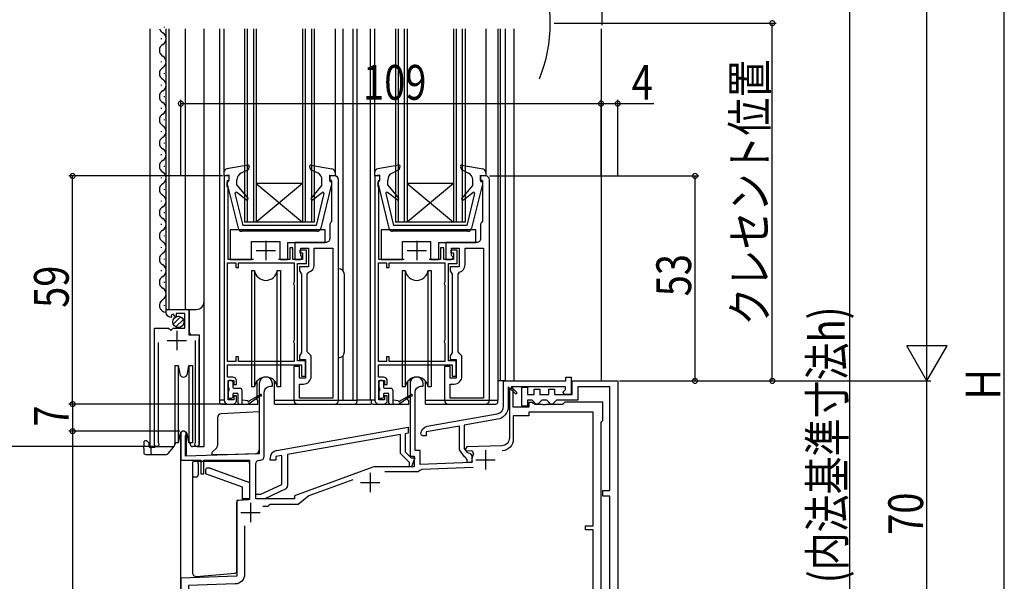
# Model space of a CAD drawing. Extents: x 0 to 2100, y 0 to 3168.
# Drawn here: x 233 to 487, y 338 to 483 of the extents above; entities that cross this region are included whole.
import ezdxf

# ---------------------------------------------------------------- set-up
doc = ezdxf.new("R2010")
doc.units = 0
doc.header["$LTSCALE"] = 5
for name, color, linetype in [('YKK_11', 7, 'CONTINUOUS'), ('YKK_12', 2, 'CONTINUOUS'), ('YKK_13', 4, 'CONTINUOUS'), ('YKK_D', 6, 'CONTINUOUS')]:
    doc.layers.add(name, color=color, linetype=linetype)
doc.styles.get("Standard").update_dxf_attribs({"font": 'txt', "bigfont": 'EXTFONT'})

msp = doc.modelspace()

# ---------------------------------------------------------------- linework, layer by layer
at = {"layer": 'YKK_11', "color": 0, "linetype": 'ByBlock'}
for p, q in [((286.76, 442.98), (285.46, 442.98)), ((285.46, 442.98), (285.46, 384.98)), ((286.26, 441.38), (286.46, 441.58)), ((286.26, 440.18), (286.26, 441.38)), ((286.46, 441.58), (286.76, 441.88)), ((286.76, 441.88), (286.76, 442.98)), ((325.76, 442.98), (324.46, 442.98)), ((324.46, 442.98), (324.46, 384.98)), ((325.26, 441.38), (325.46, 441.58)), ((325.26, 440.18), (325.26, 441.38)), ((325.46, 441.58), (325.76, 441.88)), ((325.76, 441.88), (325.76, 442.98)), ((286.46, 439.98), (286.26, 440.18)), ((286.46, 421.38), (286.46, 439.98)), ((325.46, 439.98), (325.26, 440.18)), ((325.46, 421.38), (325.46, 439.98)), ((303.26, 424.38), (302.46, 424.38)), ((302.46, 424.38), (302.46, 421.38)), ((303.26, 421.38), (303.26, 424.38)), ((306.76, 423.78), (305.06, 423.78)), ((305.06, 423.78), (305.06, 423.08)), ((305.06, 423.08), (305.76, 423.08)), ((305.76, 423.08), (305.76, 421.38)), ((306.76, 420.38), (306.76, 423.78)), ((342.26, 424.38), (341.46, 424.38)), ((341.46, 424.38), (341.46, 421.38)), ((342.26, 421.38), (342.26, 424.38)), ((345.76, 423.78), (344.06, 423.78)), ((344.06, 423.78), (344.06, 423.08)), ((344.06, 423.08), (344.76, 423.08)), ((344.76, 423.08), (344.76, 421.38)), ((345.76, 420.38), (345.76, 423.78)), ((286.36, 394.98), (286.36, 420.48)), ((286.36, 420.48), (288.46, 420.48)), ((293.02, 421.38), (286.46, 421.38)), ((288.46, 420.48), (288.46, 419.28)), ((289.16, 419.28), (289.16, 420.48)), ((289.16, 420.48), (303.56, 420.48)), ((302.46, 421.38), (299.49, 421.38)), ((305.76, 421.38), (303.26, 421.38)), ((303.56, 420.48), (303.56, 415.48)), ((304.46, 395.18), (304.46, 420.38)), ((304.46, 420.38), (306.76, 420.38)), ((325.36, 394.98), (325.36, 420.48)), ((325.36, 420.48), (327.46, 420.48)), ((332.02, 421.38), (325.46, 421.38)), ((327.46, 420.48), (327.46, 419.28)), ((328.16, 419.28), (328.16, 420.48)), ((328.16, 420.48), (342.56, 420.48)), ((341.46, 421.38), (338.49, 421.38)), ((344.76, 421.38), (342.26, 421.38)), ((342.56, 420.48), (342.56, 415.48)), ((343.46, 395.18), (343.46, 420.38)), ((343.46, 420.38), (345.76, 420.38)), ((288.46, 419.28), (289.16, 419.28)), ((327.46, 419.28), (328.16, 419.28)), ((303.56, 415.48), (303.36, 415.2)), ((303.36, 415.2), (303.36, 415.07)), ((342.56, 415.48), (342.36, 415.2)), ((342.36, 415.2), (342.36, 415.07)), ((303.36, 415.07), (303.56, 414.78)), ((303.56, 414.78), (303.56, 400.48)), ((342.36, 415.07), (342.56, 414.78)), ((342.56, 414.78), (342.56, 400.48)), ((303.56, 400.48), (303.36, 400.2)), ((303.36, 400.2), (303.36, 400.07)), ((303.36, 400.07), (303.56, 399.78)), ((342.56, 400.48), (342.36, 400.2)), ((342.36, 400.2), (342.36, 400.07)), ((342.36, 400.07), (342.56, 399.78)), ((303.56, 399.78), (303.56, 394.98)), ((342.56, 399.78), (342.56, 394.98)), ((288.45, 394.98), (286.36, 394.98)), ((289.15, 396.18), (288.45, 396.18)), ((288.45, 396.18), (288.45, 394.98)), ((289.15, 394.98), (289.15, 396.18)), ((303.56, 394.98), (289.15, 394.98)), ((306.46, 395.18), (304.46, 395.18)), ((306.46, 391.18), (306.46, 395.18)), ((327.45, 394.98), (325.36, 394.98)), ((328.15, 396.18), (327.45, 396.18)), ((327.45, 396.18), (327.45, 394.98)), ((328.15, 394.98), (328.15, 396.18)), ((342.56, 394.98), (328.15, 394.98)), ((345.46, 395.18), (343.46, 395.18)), ((345.46, 391.18), (345.46, 395.18)), ((286.36, 390.98), (286.36, 394.18)), ((286.36, 394.18), (305.46, 394.18)), ((305.46, 394.18), (305.46, 391.18)), ((325.36, 390.98), (325.36, 394.18)), ((325.36, 394.18), (344.46, 394.18)), ((344.46, 394.18), (344.46, 391.18)), ((287.66, 390.98), (286.36, 390.98)), ((286.46, 385.08), (286.46, 390.08)), ((286.46, 390.08), (287.96, 390.08)), ((287.96, 390.08), (287.96, 389.08)), ((288.66, 389.08), (288.66, 389.98)), ((305.46, 391.18), (306.46, 391.18)), ((326.66, 390.98), (325.36, 390.98)), ((325.46, 385.08), (325.46, 390.08)), ((325.46, 390.08), (326.96, 390.08)), ((326.96, 390.08), (326.96, 389.08)), ((327.66, 389.08), (327.66, 389.98)), ((344.46, 391.18), (345.46, 391.18)), ((287.96, 389.08), (288.66, 389.08)), ((326.96, 389.08), (327.66, 389.08)), ((287.96, 385.08), (286.46, 385.08)), ((288.66, 386.08), (287.96, 386.08)), ((287.96, 386.08), (287.96, 385.08)), ((288.66, 384.98), (288.66, 386.08)), ((326.96, 385.08), (325.46, 385.08)), ((327.66, 386.08), (326.96, 386.08)), ((326.96, 386.08), (326.96, 385.08)), ((327.66, 384.98), (327.66, 386.08)), ((286.46, 383.98), (287.66, 383.98)), ((325.46, 383.98), (326.66, 383.98)), ((299.01, 371.98), (333.06, 377.98)), ((333.06, 377.98), (333.06, 376.46)), ((331.06, 376.11), (301.86, 370.96)), ((331.06, 371.19), (331.06, 376.11)), ((333.06, 376.46), (332.26, 376.32)), ((332.26, 376.32), (332.26, 371.68)), ((297.36, 369.48), (297.36, 370.01)), ((298.86, 369.48), (297.36, 369.48)), ((300.36, 370.69), (298.86, 370.43)), ((298.86, 370.43), (298.86, 369.48)), ((300.36, 363.2), (300.36, 370.69)), ((301.86, 370.96), (301.86, 362.88)), ((333.36, 368.89), (331.06, 371.19)), ((332.26, 371.68), (333.86, 370.08)), ((333.86, 370.08), (334.79, 370.08)), ((334.79, 370.08), (333.95, 367.78)), ((333.36, 367.78), (333.36, 368.89)), ((333.95, 367.78), (333.36, 367.78)), ((294.96, 360.68), (300.36, 363.2)), ((301.28, 361.98), (295.94, 359.48)), ((293.66, 359.48), (293.66, 360.68)), ((293.66, 360.68), (294.96, 360.68)), ((295.94, 359.48), (293.66, 359.48))]:
    msp.add_line(p, q, dxfattribs=at)
at = {"layer": 'YKK_11', "color": 2}
for p, q in [((296.26, 426.18), (296.26, 421.18)), ((335.26, 426.18), (335.26, 421.18)), ((293.76, 423.68), (298.76, 423.68)), ((332.76, 423.68), (337.76, 423.68)), ((273.21, 402.89), (273.21, 397.89)), ((270.71, 400.39), (275.71, 400.39)), ((353.04, 372.08), (353.04, 367.08)), ((350.54, 369.58), (355.54, 369.58)), ((323.24, 366.18), (323.24, 361.18)), ((320.74, 363.68), (325.74, 363.68)), ((292.24, 358.48), (292.24, 353.48)), ((289.74, 355.98), (294.74, 355.98))]:
    msp.add_line(p, q, dxfattribs=at)
at = {"layer": 'YKK_11', "color": 0, "linetype": 'ByBlock'}
for points in [[(315.06, 384.98), (315.06, 441.98, 0.414213), (314.06, 442.98), (312.76, 442.98), (312.76, 441.58), (313.26, 441.58), (313.26, 431.28), (313.14, 431.05, 0.230961), (312.76, 430.26), (312.76, 426.78, -0.414214), (311.76, 425.78), (303.76, 425.78), (303.76, 421.38), (305.26, 421.38), (305.76, 421.88), (305.26, 422.38), (305.26, 424.28), (307.26, 424.28), (307.26, 419.48), (304.96, 419.48), (304.96, 418.48), (305.21, 418.05), (305.46, 417.62), (305.46, 397.35), (305.21, 396.92), (304.96, 396.48), (304.96, 395.48), (306.46, 395.48), (306.46, 390.68), (304.96, 390.68), (304.96, 393.68), (303.46, 393.68), (303.46, 384.98, 0.414213), (304.46, 383.98), (314.06, 383.98, 0.414214)], [(354.06, 384.98), (354.06, 441.98, 0.414213), (353.06, 442.98), (351.76, 442.98), (351.76, 441.58), (352.26, 441.58), (352.26, 431.28), (352.14, 431.05, 0.230961), (351.76, 430.26), (351.76, 426.78, -0.414214), (350.76, 425.78), (342.76, 425.78), (342.76, 421.38), (344.26, 421.38), (344.76, 421.88), (344.26, 422.38), (344.26, 424.28), (346.26, 424.28), (346.26, 419.48), (343.96, 419.48), (343.96, 418.48), (344.21, 418.05), (344.46, 417.62), (344.46, 397.35), (344.21, 396.92), (343.96, 396.48), (343.96, 395.48), (345.46, 395.48), (345.46, 390.68), (343.96, 390.68), (343.96, 393.68), (342.46, 393.68), (342.46, 384.98, 0.414213), (343.46, 383.98), (353.06, 383.98, 0.414214)], [(313.56, 424.28), (313.56, 385.48), (304.96, 385.48), (304.96, 389.18), (305.96, 389.18, 0.414214), (307.96, 391.18), (307.96, 396.48), (307.46, 396.98), (306.96, 397.48), (306.96, 417.58), (307.32, 418.06, 0.333333), (308.76, 419.98), (308.76, 424.28)], [(352.56, 424.28), (352.56, 385.48), (343.96, 385.48), (343.96, 389.18), (344.96, 389.18, 0.414214), (346.96, 391.18), (346.96, 396.48), (346.46, 396.98), (345.96, 397.48), (345.96, 417.58), (346.32, 418.06, 0.333333), (347.76, 419.98), (347.76, 424.28)], [(338.01, 378.27), (356.1, 381.46, 0.36397), (357.75, 383.43), (357.75, 389.98), (373.85, 389.98), (373.85, 390.98), (375.25, 390.98), (375.25, 386.48), (373.58, 386.48), (373.03, 387.03), (373.75, 387.76), (373.75, 388.48), (359.66, 388.48), (361.23, 386.91), (360.88, 386.55), (358.95, 388.48), (358.95, 383.39, -0.36397), (356.14, 380.05), (347.55, 378.53), (347.55, 372.54), (348.21, 371.59), (348.6, 371.38, -0.400337), (349.55, 370.38), (349.55, 368.88), (348.35, 368.88), (348.35, 369.68), (347.88, 370.18), (347.65, 370.31), (346.35, 372.16), (346.35, 378.32), (337.75, 376.8), (337.75, 375.78), (336.85, 375.78, -0.414215), (336.35, 376.3), (336.35, 376.3, -0.363969)]]:
    msp.add_lwpolyline(points, format="xyb", close=True, dxfattribs=at)
for points in [[(315.06, 384.98), (315.06, 441.98)], [(354.06, 384.98), (354.06, 441.98)], [(385.25, 319.78), (385.25, 360.18), (383.45, 360.18), (383.45, 361.68), (385.25, 361.68), (385.25, 388.48), (376.95, 388.48), (376.95, 384.98), (371.41, 384.98), (370.91, 384.48), (370.41, 383.98), (369.91, 383.98), (369.41, 384.48), (368.91, 384.98), (367.61, 384.98), (367.11, 384.48), (366.61, 383.98), (366.11, 383.98), (365.61, 384.48), (365.11, 384.98), (363.96, 384.98), (363.96, 383.48), (362.45, 383.48), (362.45, 388.38), (363.95, 388.38), (363.95, 386.48), (365.61, 386.48), (365.61, 387.88), (367.11, 387.88), (367.11, 386.48), (369.41, 386.48), (369.41, 387.88), (370.91, 387.88), (370.91, 386.48), (375.45, 386.48), (375.45, 389.98), (387.25, 389.98), (387.25, 289.98)], [(349.89, 367.56), (336.55, 367.09), (336.1, 366.79), (335.64, 366.48), (327.04, 366.48)], [(318.71, 364.38), (307.34, 360.25), (304.64, 357.98), (297.33, 357.98), (297.04, 357.73), (296.74, 357.48), (295.42, 357.48)], [(290.74, 352.52), (290.74, 339.97)]]:
    msp.add_lwpolyline(points, dxfattribs=at)
for points in [[(268.41, 399.89), (268.41, 374.02), (268.46, 373.85, -1.358357), (267.46, 373.54), (267.46, 403.59), (271.09, 403.59), (271.63, 403.13), (271.96, 403.29), (272.26, 403.59), (275.26, 403.59), (275.26, 407.39), (273.06, 407.39), (273.06, 406.75), (272.81, 406.65), (272.24, 407.23), (271.77, 406.96), (271.85, 406.64), (271.64, 406.39, -0.387795), (270.46, 407.68), (270.46, 408.49), (276.36, 408.49), (276.36, 401.88), (278.96, 401.88), (278.96, 373.54, -1.35836), (277.96, 373.85), (278.01, 374.02), (278.01, 400.39)], [(382.94, 299.77), (382.94, 379.19), (383.19, 379.48), (383.44, 379.78), (383.44, 384.48), (373.54, 384.48), (373.24, 384.18), (372.94, 383.88), (368.7, 383.88), (368.52, 383.76), (367.97, 383.76), (367.78, 383.88), (365.91, 383.88), (365.04, 384.38), (364.24, 384.38), (364.24, 383.18), (360.24, 383.18), (360.24, 387.98), (359.24, 387.98), (359.24, 375.22, -0.404026), (357.31, 373.22), (348.2, 372.9), (347.82, 372.24), (348.03, 371.9), (349.49, 371.95), (349.95, 371.22, 0.151748), (349.57, 369.17), (349.28, 368.84), (336.14, 368.38), (336.14, 371.98), (334.84, 371.98), (334.84, 387.08, -0.414213), (336.34, 388.58), (336.94, 388.58), (336.94, 389.28, 1), (333.54, 389.28), (333.54, 370.48), (334.64, 370.48), (334.64, 367.78), (324.6, 367.78, 0.087489), (323.91, 367.66), (303.64, 360.28), (303.64, 359.48), (293.64, 359.48), (293.64, 368.48, -0.414213), (294.64, 369.48), (294.84, 369.48, 0.414213), (295.84, 370.48), (295.84, 387.08, -0.414213), (297.34, 388.58), (297.94, 388.58), (297.94, 389.28, 1), (294.54, 389.28), (294.54, 371.15), (275.44, 370.48), (275.44, 375.68), (275.5, 375.86, 1.387426), (274.24, 376.28), (274.24, 369.48), (279.44, 369.48), (279.44, 365.98), (280.24, 365.98), (280.24, 369.48), (292.04, 369.48), (292.04, 359.34), (288.74, 359.05), (288.74, 339.49), (274.24, 338.98), (274.24, 286.68, 1.387424)], [(353.34, 311.88), (360.24, 311.88), (360.24, 307.48), (362.54, 307.48), (362.54, 298.08), (364.74, 298.08), (365.32, 297.08), (371.21, 297.08), (372.94, 298.08), (380.94, 298.08), (380.94, 327.48), (378.94, 327.48), (378.94, 328.48), (380.94, 328.48), (380.94, 351.48), (378.94, 351.48), (378.94, 352.48), (380.94, 352.48), (380.94, 381.88), (364.24, 381.88), (364.24, 380.98), (360.24, 380.98), (360.24, 374.92, -0.404026), (357.35, 371.92)], [(290.74, 352.52), (290.74, 339.97, -0.404026), (288.33, 337.47), (276.24, 337.05), (276.24, 318.78), (296.04, 318.78), (296.04, 319.68), (332.34, 319.68), (332.34, 315.28), (338.66, 315.28), (340.04, 316.08), (348.88, 316.08)]]:
    msp.add_lwpolyline(points, format="xyb", dxfattribs=at)
for centre, radius, start, end in [((287.66, 389.98), 1, 0.0009, 90), ((326.66, 389.98), 1, 0.0009, 90), ((286.46, 384.98), 1, 180, 270), ((287.66, 384.98), 1, 270, 0.0009), ((325.46, 384.98), 1, 180, 270), ((326.66, 384.98), 1, 270, 0.0009), ((299.36, 370.01), 2, 100, 179.9998), ((300.86, 362.88), 1, 295, 359.9998)]:
    msp.add_arc(centre, radius, start, end, dxfattribs=at)
at = {"layer": 'YKK_12', "linetype": 'Continuous'}
for p, q in [((269.96, 481.58), (269.96, 481.38)), ((266.26, 480.99), (266.26, 372.98)), ((270.46, 408.49), (270.46, 480.99)), ((271.26, 408.49), (271.26, 480.99)), ((275.46, 408.49), (275.46, 480.99)), ((280.26, 372.98), (280.26, 480.99)), ((284.25, 480.99), (284.25, 384.99)), ((285.36, 480.99), (285.36, 442.91)), ((290.75, 480.99), (290.75, 430.99)), ((291.45, 480.99), (291.45, 430.99)), ((293.05, 480.99), (293.05, 430.99)), ((293.75, 480.99), (293.75, 430.99)), ((305.75, 480.99), (305.75, 430.99)), ((306.45, 480.99), (306.45, 430.99)), ((308.05, 480.99), (308.05, 430.99)), ((308.75, 480.99), (308.75, 430.99)), ((314.16, 480.99), (314.16, 443.01)), ((316.16, 480.99), (316.16, 418.51)), ((318.75, 480.99), (318.75, 384.99)), ((319.75, 480.99), (319.75, 384.99)), ((323.26, 480.99), (323.26, 384.99)), ((324.36, 480.99), (324.36, 443.8)), ((329.76, 480.99), (329.76, 430.99)), ((330.46, 480.99), (330.46, 430.99)), ((332.06, 480.99), (332.06, 430.99)), ((332.76, 480.99), (332.76, 430.99)), ((344.76, 480.99), (344.76, 430.99)), ((345.46, 480.99), (345.46, 430.99)), ((347.06, 480.99), (347.06, 430.99)), ((347.76, 480.99), (347.76, 430.99)), ((353.16, 480.99), (353.16, 443.89)), ((356.26, 480.99), (356.26, 384.99)), ((356.86, 480.99), (356.86, 389.98)), ((360.46, 389.98), (360.46, 480.99)), ((382.96, 480.99), (382.96, 389.98)), ((269.2, 478.58), (269.2, 478.38)), ((269.2, 472.58), (269.2, 472.38)), ((269.96, 469.58), (269.96, 469.38)), ((269.2, 466.58), (269.2, 466.38)), ((269.96, 463.58), (269.96, 463.38)), ((269.2, 460.58), (269.2, 460.38)), ((269.96, 457.58), (269.96, 457.38)), ((269.2, 454.58), (269.2, 454.38)), ((269.96, 451.58), (269.96, 451.38)), ((269.2, 448.58), (269.2, 448.38)), ((269.96, 445.58), (269.96, 445.38)), ((269.2, 442.58), (269.2, 442.38)), ((305.75, 440.99), (293.75, 430.99)), ((293.75, 440.99), (305.75, 430.99)), ((305.75, 440.99), (293.75, 440.99)), ((332.76, 440.99), (344.76, 430.99)), ((344.76, 440.99), (332.76, 440.99)), ((344.76, 440.99), (332.76, 430.99)), ((269.96, 439.58), (269.96, 439.38)), ((269.2, 436.58), (269.2, 436.38)), ((269.96, 433.58), (269.96, 433.38)), ((269.2, 430.58), (269.2, 430.38)), ((308.75, 430.99), (290.75, 430.99)), ((347.76, 430.99), (329.76, 430.99)), ((269.96, 427.58), (269.96, 427.38)), ((269.2, 424.58), (269.2, 424.38)), ((269.96, 421.58), (269.96, 421.38)), ((269.2, 418.58), (269.2, 418.38)), ((269.96, 415.58), (269.96, 415.38)), ((269.96, 409.58), (269.96, 409.38)), ((270.46, 408.49), (278.26, 408.49)), ((276.46, 402.39), (276.46, 408.49)), ((267.46, 372.98), (267.46, 402.59)), ((276.96, 401.89), (276.46, 402.39)), ((278.96, 372.98), (278.96, 400.77)), ((316.16, 396.46), (316.16, 384.99)), ((333.56, 390.46), (333.56, 380.49)), ((358.25, 389.98), (356.26, 389.98)), ((285.45, 384.99), (284.25, 384.99)), ((324.45, 384.99), (319.75, 384.99)), ((274.26, 276.99), (274.26, 376.7)), ((275.66, 376.7), (275.66, 370.69)), ((266.26, 372.98), (272.46, 372.98)), ((278.41, 372.99), (280.26, 372.99)), ((275.66, 370.69), (275.48, 370.69))]:
    msp.add_line(p, q, dxfattribs=at)
at = {"layer": 'YKK_12'}
msp.add_line((358.26, 389.98), (358.26, 480.99), dxfattribs=at)
msp.add_arc((331.53, 482.49), 38.28, 337.8947, 22.1196, dxfattribs=at)
at = {"layer": 'YKK_12', "linetype": 'Continuous'}
for centre, radius, start, end in [((270.42, 481.48), 1.72, 196.5576, 240.8094), ((268.74, 478.48), 1.72, 299.1994, 60.8006), ((270.42, 475.48), 1.72, 119.1906, 240.8094), ((268.74, 472.48), 1.72, 299.1994, 60.8006), ((270.42, 469.48), 1.72, 119.1906, 240.8094), ((268.74, 466.48), 1.72, 299.1994, 60.8006), ((270.42, 463.48), 1.72, 119.1906, 240.8094), ((268.74, 460.48), 1.72, 299.1994, 60.8006), ((270.42, 457.48), 1.72, 119.1906, 240.8094), ((268.74, 454.48), 1.72, 299.1994, 60.8006), ((270.42, 451.48), 1.72, 119.1906, 240.8094), ((268.74, 448.48), 1.72, 299.1994, 60.8006), ((270.42, 445.48), 1.72, 119.1906, 240.8094), ((268.74, 442.48), 1.72, 299.1994, 60.8006), ((270.42, 439.48), 1.72, 119.1906, 240.8094), ((268.74, 436.48), 1.72, 299.1994, 60.8006), ((270.42, 433.48), 1.72, 119.1906, 240.8094), ((268.74, 430.48), 1.72, 299.1994, 60.8006), ((270.42, 427.48), 1.72, 119.1906, 240.8094), ((268.74, 424.48), 1.72, 299.1994, 60.8006), ((270.42, 421.48), 1.72, 119.1906, 240.8094), ((268.74, 418.48), 1.72, 299.1994, 60.8006), ((270.42, 415.48), 1.72, 119.1906, 240.8094), ((268.74, 412.48), 1.72, 299.1994, 60.8006), ((270.42, 409.48), 1.72, 119.1906, 271.3871), ((278.26, 410.49), 2, 270, 0)]:
    msp.add_arc(centre, radius, start, end, dxfattribs=at)
at = {"layer": 'YKK_13', "linetype": 'Continuous'}
for p, q in [((291.6, 445.79), (286.18, 444.84)), ((307.91, 445.79), (313.33, 444.84)), ((330.61, 445.78), (325.19, 444.83)), ((346.91, 445.78), (352.33, 444.83)), ((285.36, 443.85), (285.36, 442.99)), ((286.76, 443.19), (285.36, 442.99)), ((286.76, 441.79), (286.76, 443.19)), ((291.65, 444.59), (289.88, 443.74)), ((291.94, 445.39), (291.65, 444.59)), ((307.57, 445.39), (307.83, 444.69)), ((307.83, 444.69), (309.67, 443.75)), ((312.76, 443.19), (314.16, 442.99)), ((312.76, 441.79), (312.76, 443.19)), ((314.16, 443.85), (314.16, 442.99)), ((324.36, 443.85), (324.36, 442.99)), ((325.76, 443.19), (324.36, 442.99)), ((325.76, 441.79), (325.76, 443.19)), ((330.65, 444.59), (328.89, 443.73)), ((330.94, 445.38), (330.65, 444.59)), ((346.58, 445.38), (346.83, 444.69)), ((346.83, 444.69), (348.67, 443.74)), ((351.76, 443.19), (353.16, 442.99)), ((351.76, 441.79), (351.76, 443.19)), ((353.16, 443.85), (353.16, 442.99)), ((286.26, 441.79), (286.26, 440.86)), ((286.26, 441.79), (286.76, 441.79)), ((286.26, 440.86), (289.07, 429.45)), ((288.76, 440.59), (288.76, 441.94)), ((313.26, 440.86), (310.44, 429.45)), ((310.76, 440.59), (310.76, 441.97)), ((313.26, 441.79), (312.76, 441.79)), ((313.26, 441.79), (313.26, 440.86)), ((325.26, 441.79), (325.26, 440.85)), ((325.26, 441.79), (325.76, 441.79)), ((325.26, 440.85), (328.07, 429.45)), ((327.76, 440.59), (327.76, 441.93)), ((352.26, 440.85), (349.45, 429.45)), ((349.76, 440.59), (349.76, 441.96)), ((352.26, 441.79), (351.76, 441.79)), ((352.26, 441.79), (352.26, 440.85)), ((288.26, 438.42), (290.26, 430.19)), ((291.17, 436.79), (288.74, 438.73)), ((288.76, 440.59), (291.59, 437.22)), ((310.76, 440.59), (307.93, 437.22)), ((308.34, 436.79), (310.77, 438.73)), ((311.25, 438.42), (309.26, 430.19)), ((327.27, 438.42), (329.26, 430.19)), ((330.17, 436.79), (327.75, 438.72)), ((327.76, 440.59), (330.59, 437.21)), ((349.76, 440.59), (346.93, 437.21)), ((347.35, 436.79), (349.77, 438.72)), ((350.25, 438.42), (348.26, 430.19)), ((311.55, 429.09), (287.05, 429.09)), ((287.05, 429.09), (287.05, 421.39)), ((309.47, 428.69), (290.04, 428.69)), ((309.26, 430.19), (290.26, 430.19)), ((311.55, 425.79), (311.55, 429.09)), ((350.56, 429.09), (326.06, 429.09)), ((326.06, 429.09), (326.06, 421.39)), ((348.48, 428.69), (329.04, 428.69)), ((348.26, 430.19), (329.26, 430.19)), ((350.56, 425.79), (350.56, 429.09)), ((292.55, 421.39), (292.55, 425.99)), ((292.55, 425.99), (294.25, 425.99)), ((294.25, 425.99), (299.95, 425.99)), ((299.95, 421.39), (299.95, 425.99)), ((301.85, 425.79), (311.55, 425.79)), ((301.85, 425.79), (301.85, 421.39)), ((331.56, 421.39), (331.56, 425.99)), ((331.56, 425.99), (333.26, 425.99)), ((333.26, 425.99), (338.96, 425.99)), ((338.96, 421.39), (338.96, 425.99)), ((340.86, 425.79), (350.56, 425.79)), ((340.86, 425.79), (340.86, 421.39)), ((287.05, 421.39), (292.55, 421.39)), ((299.95, 421.39), (301.85, 421.39)), ((326.06, 421.39), (331.56, 421.39)), ((338.96, 421.39), (340.86, 421.39)), ((292.5, 418.49), (293.29, 418.49)), ((292.5, 418.49), (292.5, 417.49)), ((293.29, 418.49), (293.29, 388.49)), ((299.21, 388.49), (299.21, 418.49)), ((299.21, 418.49), (300, 418.49)), ((300, 418.49), (300, 417.49)), ((315.06, 395.98), (315.06, 418.98)), ((331.5, 418.49), (332.29, 418.49)), ((331.5, 418.49), (331.5, 417.49)), ((332.29, 418.49), (332.29, 388.49)), ((338.21, 388.49), (338.21, 418.49)), ((338.21, 418.49), (339, 418.49)), ((339, 418.49), (339, 417.49)), ((292.5, 417.49), (292.5, 388.49)), ((300, 417.49), (300, 388.49)), ((316.56, 397.48), (316.56, 417.48)), ((331.5, 417.49), (331.5, 388.49)), ((339, 417.49), (339, 388.49)), ((272.27, 404.68), (274.17, 406.57)), ((272.95, 403.94), (274.9, 405.89)), ((272.66, 393.99), (272.66, 383.99)), ((272.66, 393.99), (273.59, 393.99)), ((273.59, 393.99), (273.59, 383.99)), ((273.59, 393.99), (273.98, 391.81)), ((275.95, 391.81), (276.33, 393.99)), ((276.33, 393.99), (276.33, 383.99)), ((276.33, 393.99), (277.26, 393.99)), ((277.26, 393.99), (277.26, 383.99)), ((286.46, 389.79), (286.46, 388.39)), ((287.36, 390.09), (286.76, 390.09)), ((287.66, 389.79), (287.66, 388.39)), ((294, 384.99), (294, 389.98)), ((298.5, 383.99), (298.5, 389.97)), ((325.46, 389.79), (325.46, 388.39)), ((326.36, 390.09), (325.76, 390.09)), ((326.66, 389.79), (326.66, 388.39)), ((333, 384.99), (333, 389.98)), ((337.5, 383.99), (337.5, 389.97)), ((286.46, 387.19), (286.46, 385.79)), ((286.76, 387.49), (286.76, 388.09)), ((287.96, 388.09), (289.56, 388.09)), ((290.06, 387.59), (290.06, 383.99)), ((293.29, 388.49), (292.5, 388.49)), ((300, 388.49), (299.21, 388.49)), ((325.46, 387.19), (325.46, 385.79)), ((325.76, 387.49), (325.76, 388.09)), ((326.96, 388.09), (328.56, 388.09)), ((329.06, 387.59), (329.06, 383.99)), ((332.29, 388.49), (331.5, 388.49)), ((339, 388.49), (338.21, 388.49)), ((284.25, 384.99), (284.25, 384.49)), ((286.76, 385.49), (287.36, 385.49)), ((287.66, 386.49), (287.66, 385.79)), ((287.96, 386.79), (288.76, 386.79)), ((289.06, 384.29), (289.06, 386.49)), ((291.56, 384.79), (290.06, 384.99)), ((294.86, 386.12), (291.76, 383.99)), ((291.96, 384.79), (294.86, 386.47)), ((294.2, 383.99), (294.2, 384.79)), ((298.5, 384.99), (319.75, 384.99)), ((319.75, 384.99), (319.75, 384.49)), ((323.45, 384.99), (323.45, 383.99)), ((325.76, 385.49), (326.36, 385.49)), ((326.66, 386.49), (326.66, 385.79)), ((326.96, 386.79), (327.76, 386.79)), ((328.06, 384.29), (328.06, 386.49)), ((330.56, 384.79), (329.06, 384.99)), ((333.86, 386.12), (330.76, 383.99)), ((330.96, 384.79), (333.86, 386.47)), ((333.2, 383.99), (333.2, 384.79)), ((337.5, 384.99), (356.26, 384.99)), ((356.25, 384.49), (356.25, 384.99)), ((272.66, 383.99), (272.66, 373.99)), ((273.59, 383.99), (273.59, 373.99)), ((276.33, 383.99), (276.33, 373.99)), ((277.26, 383.99), (277.26, 373.99)), ((284.75, 383.99), (294.2, 383.99)), ((289.36, 383.99), (291.76, 383.99)), ((298.5, 383.99), (323.45, 383.99)), ((323.95, 383.99), (333.2, 383.99)), ((328.36, 383.99), (330.76, 383.99)), ((337.5, 383.99), (355.75, 383.99)), ((283.74, 380.46), (283.74, 373.29)), ((294.54, 381.97), (284.69, 381.46)), ((294.54, 381.97), (294.54, 372.15)), ((265.46, 374.49), (265.16, 374.49)), ((273.98, 376.16), (273.59, 373.99)), ((276.33, 373.99), (275.95, 376.16)), ((264.66, 373.99), (264.66, 373.19)), ((264.66, 372.48), (264.66, 373.19)), ((264.66, 372.48), (264.66, 371.49)), ((265.96, 373.99), (265.96, 373.19)), ((266.46, 372.69), (266.37, 372.69)), ((266.46, 372.79), (266.46, 371.49)), ((267.51, 372.79), (266.46, 372.79)), ((267.51, 372.98), (267.51, 372.79)), ((270.94, 371.17), (272.38, 372.88)), ((272.66, 374.1), (272.49, 373.12)), ((272.65, 373.38), (272.5, 373.2)), ((273.59, 373.99), (272.66, 373.99)), ((272.83, 373.99), (272.76, 373.62)), ((273.59, 373.99), (272.83, 373.99)), ((277.26, 373.99), (276.33, 373.99)), ((276.52, 373.99), (276.52, 373.99)), ((276.52, 373.99), (276.72, 373.79)), ((276.73, 373.47), (276.72, 373.99)), ((278.41, 372.99), (277.23, 372.99)), ((283.45, 372.58), (282.39, 371.52)), ((265.16, 370.99), (266.96, 370.99)), ((266.96, 370.99), (270.55, 370.99)), ((282.24, 371.17), (282.24, 370.87)), ((283.74, 370.87), (282.24, 370.87)), ((285.74, 370.87), (283.74, 370.87)), ((293.58, 371.15), (285.74, 370.87)), ((277.24, 368.66), (277.24, 340.41)), ((290.54, 369.16), (277.74, 369.16)), ((278.74, 368.66), (278.74, 365.66)), ((280.64, 366.96), (280.64, 365.96)), ((281.81, 367.46), (281.14, 367.46)), ((281.8, 367.46), (292.04, 363.73)), ((291.54, 369.16), (290.54, 369.16)), ((292.04, 368.66), (292.04, 359.62)), ((277.74, 365.16), (278.24, 365.16)), ((290.24, 362.47), (280.64, 365.96)), ((290.24, 359.46), (290.24, 362.47)), ((289.2, 359.1), (291.77, 359.32)), ((292, 359.46), (290.24, 359.46)), ((288.74, 340.79), (288.74, 358.6)), ((278.33, 339.42), (288.29, 340.29))]:
    msp.add_line(p, q, dxfattribs=at)
msp.add_polyline3d([(265.96, 373.99, 0), (265.87, 374.07, 0), (265.79, 374.16, 0), (265.71, 374.24, 0), (265.64, 374.31, 0), (265.58, 374.37, 0), (265.53, 374.42, 0), (265.49, 374.46, 0), (265.47, 374.48, 0), (265.46, 374.49, 0)], dxfattribs=at)
msp.add_circle((273.61, 405.24), 1.45, dxfattribs=at)
for centre, radius, start, end in [((291.66, 445.49), 0.3, 340, 99.9445), ((307.86, 445.49), 0.3, 80.0554, 200), ((330.66, 445.49), 0.3, 340, 99.9445), ((346.86, 445.49), 0.3, 80.0554, 200), ((286.36, 443.85), 1, 99.9445, 180), ((290.76, 441.94), 2, 115.8338, 180), ((308.76, 441.97), 2, 0, 62.8748), ((313.16, 443.85), 1, 0, 80.0554), ((325.36, 443.85), 1, 99.9445, 180), ((329.76, 441.93), 2, 115.8338, 180), ((347.76, 441.96), 2, 0, 62.8748), ((352.16, 443.85), 1, 0, 80.0554), ((288.56, 438.49), 0.3, 51.4317, 193.6044), ((310.96, 438.49), 0.3, 346.3956, 128.5683), ((327.56, 438.49), 0.3, 51.4317, 193.6044), ((349.96, 438.49), 0.3, 346.3956, 128.5683), ((291.36, 437.03), 0.3, 231.4317, 40), ((308.16, 437.03), 0.3, 140, 308.5683), ((330.36, 437.02), 0.3, 231.4317, 40), ((347.16, 437.02), 0.3, 140, 308.5683), ((290.04, 429.69), 1, 193.8548, 270), ((309.47, 429.69), 1, 270, 346.1452), ((329.04, 429.69), 1, 193.8548, 270), ((348.48, 429.69), 1, 270, 346.1452), ((296.25, 418.99), 3, 189.5941, 350.4059), ((315.06, 417.48), 1.5, 0, 90), ((335.25, 418.99), 3, 189.5941, 350.4059), ((315.06, 397.48), 1.5, 270, 0), ((274.96, 391.99), 1, 190, 350), ((286.76, 389.79), 0.3, 90, 180), ((287.36, 389.79), 0.3, 0, 90), ((296.25, 387.99), 3, 9.5941, 170.4059), ((325.76, 389.79), 0.3, 90, 180), ((326.36, 389.79), 0.3, 0, 90), ((335.25, 387.99), 3, 9.5941, 170.4059), ((286.76, 388.39), 0.3, 180, 270), ((286.76, 387.19), 0.3, 90, 180), ((287.96, 388.39), 0.3, 180, 270), ((289.56, 387.59), 0.5, 0, 90), ((325.76, 388.39), 0.3, 180, 270), ((325.76, 387.19), 0.3, 90, 180), ((326.96, 388.39), 0.3, 180, 270), ((328.56, 387.59), 0.5, 0, 90), ((286.76, 385.79), 0.3, 180, 270), ((287.36, 385.79), 0.3, 270, 0), ((287.96, 386.49), 0.3, 90, 180), ((288.76, 386.49), 0.3, 0, 90), ((291.76, 384.79), 0.2, 180, 0), ((294, 384.79), 0.2, 359.9973, 90), ((294.96, 386.29), 0.2, 239.9859, 119.9859), ((325.76, 385.79), 0.3, 180, 270), ((326.36, 385.79), 0.3, 270, 0), ((326.96, 386.49), 0.3, 90, 180), ((327.76, 386.49), 0.3, 0, 90), ((330.76, 384.79), 0.2, 180, 0), ((333, 384.79), 0.2, 359.9973, 90), ((333.96, 386.29), 0.2, 239.9859, 119.9859), ((284.75, 384.49), 0.5, 179.9973, 269.9973), ((289.36, 384.29), 0.3, 180, 270), ((319.25, 384.49), 0.5, 270.0027, 0.0027), ((323.95, 384.49), 0.5, 179.9973, 269.9973), ((328.36, 384.29), 0.3, 180, 270), ((355.75, 384.49), 0.5, 269.9973, 0), ((284.74, 380.46), 1, 93, 180), ((274.96, 375.99), 1, 10, 170), ((265.16, 373.99), 0.5, 90, 180), ((266.46, 373.19), 0.5, 180, 270), ((272, 373.21), 0.5, 320.0005, 349.9996), ((272.27, 373.71), 0.5, 320.0001, 349.9998), ((277.23, 373.49), 0.5, 182, 270), ((282.74, 373.29), 1, 315, 360), ((293.54, 372.15), 1, 272, 360), ((265.16, 371.49), 0.5, 180, 270), ((266.96, 371.49), 0.5, 180.0002, 270), ((270.55, 371.49), 0.5, 270, 320), ((282.74, 371.17), 0.5, 135, 180), ((277.74, 368.66), 0.5, 90, 180), ((278.24, 368.66), 0.5, 0, 90), ((281.14, 366.96), 0.5, 90, 180), ((291.54, 368.66), 0.5, 0, 90), ((277.74, 365.66), 0.5, 180, 270), ((278.24, 365.66), 0.5, 270, 0), ((291.74, 359.62), 0.3, 275, 0), ((289.24, 358.6), 0.5, 95, 180), ((278.24, 340.41), 1, 180, 275), ((288.24, 340.79), 0.5, 275, 0)]:
    msp.add_arc(centre, radius, start, end, dxfattribs=at)
at = {"layer": 'YKK_D'}
for p, q in [((467.25, 400.48), (467.25, 591.49)), ((487.25, 183.99), (487.25, 591.49)), ((447.25, 561.49), (447.25, 183.99)), ((383.26, 481.99), (383.26, 506.99)), ((370.81, 482.49), (428.25, 482.49)), ((427.25, 389.98), (427.25, 482.49)), ((274.26, 442.99), (274.26, 462.69)), ((274.26, 461.69), (382.96, 461.69)), ((382.96, 442.99), (382.96, 462.69)), ((382.96, 442.99), (382.96, 462.69)), ((382.96, 461.69), (387.25, 461.69)), ((387.25, 442.99), (387.25, 462.69)), ((387.25, 461.69), (396.6, 461.69)), ((285.01, 442.98), (245.26, 442.98)), ((246.26, 383.98), (246.26, 442.98)), ((354.05, 442.99), (408.25, 442.99)), ((407.25, 389.98), (407.25, 442.99)), ((467.25, 389.98), (467.25, 408.17)), ((472.5, 399.08), (462, 399.08)), ((467.25, 389.98), (462, 399.08)), ((467.25, 389.98), (472.5, 399.08)), ((387.75, 389.98), (468.25, 389.98)), ((387.75, 389.98), (468.25, 389.98)), ((387.75, 389.98), (408.25, 389.98)), ((387.75, 389.98), (428.25, 389.98)), ((467.25, 319.98), (467.25, 389.98)), ((286.06, 383.98), (245.26, 383.98)), ((286.06, 383.98), (245.26, 383.98)), ((246.26, 383.98), (246.26, 376.99)), ((273.98, 376.99), (245.26, 376.99)), ((273.92, 376.99), (245.26, 376.99)), ((246.26, 376.99), (246.26, 285.98)), ((267.01, 372.99), (225.26, 372.99))]:
    msp.add_line(p, q, dxfattribs=at)
at = {"layer": 'YKK_D', "linetype": 'ByBlock', "const_width": 1.27}
for points in [[(427.25, 482.33, 1), (427.25, 482.65, 1)], [(274.42, 461.69, 1), (274.1, 461.69, 1)], [(382.8, 461.69, 1), (383.12, 461.69, 1)], [(383.12, 461.69, 1), (382.8, 461.69, 1)], [(387.1, 461.69, 1), (387.41, 461.69, 1)], [(246.26, 442.82, 1), (246.26, 443.14, 1)], [(407.25, 442.83, 1), (407.25, 443.15, 1)], [(407.25, 390.14, 1), (407.25, 389.82, 1)], [(427.25, 390.14, 1), (427.25, 389.82, 1)], [(246.26, 384.14, 1), (246.26, 383.82, 1)], [(246.26, 383.82, 1), (246.26, 384.14, 1)], [(246.26, 376.83, 1), (246.26, 377.15, 1)], [(246.26, 377.15, 1), (246.26, 376.83, 1)]]:
    msp.add_lwpolyline(points, format="xyb", close=True, dxfattribs=at)

# ---------------------------------------------------------------- texts
at = {"layer": 'YKK_D', "width": 0.8}
for s, p in [('109', (321.41, 462.69)), ('4', (390.88, 462.69))]:
    msp.add_text(s, height=9, dxfattribs=at).set_placement(p)
for s, p in [('クレセント位置', (425.91, 404.31)), ('53', (406.25, 411.88)), ('59', (245.26, 408.88)), ('(内法基準寸法h)', (445.96, 337.67)), ('Ｈ', (486.25, 384.19)), ('7', (245.26, 378.16)), ('70', (466.25, 350.2))]:
    msp.add_text(s, height=9, rotation=90, dxfattribs=at).set_placement(p)

doc.saveas('drawing.dxf')
